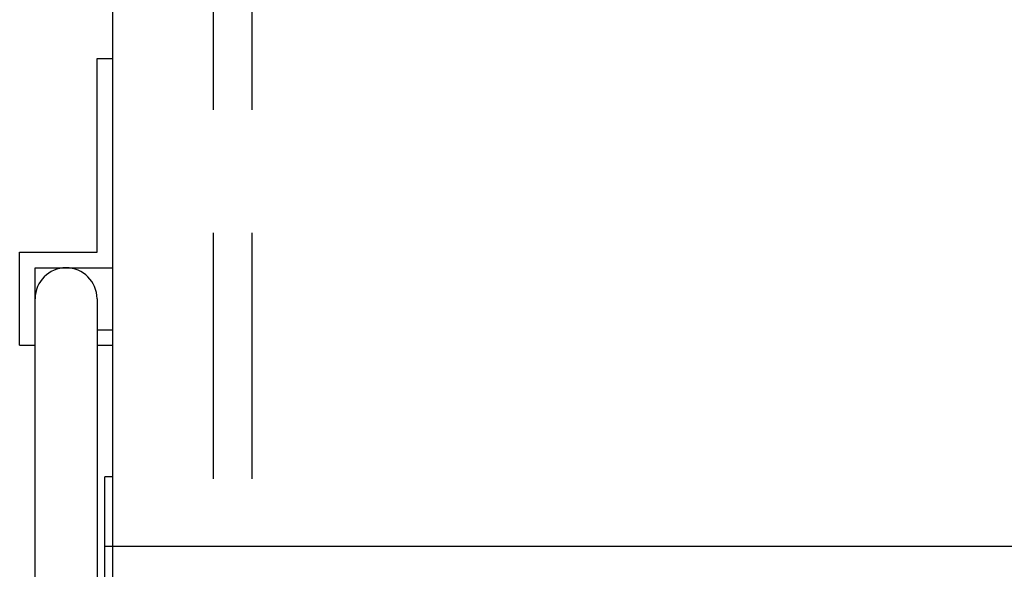
# Model space of a CAD drawing. Units: inches. Extents: x 1913 to 2319, y 72 to 352.
# Drawn here: x 2154 to 2167, y 215 to 222 of the extents above; entities that cross this region are included whole.
import ezdxf

# ---------------------------------------------------------------- set-up
doc = ezdxf.new("R2010")
doc.units = ezdxf.units.IN
doc.linetypes.add('HIDDEN2', pattern=[4.7625, 3.175, -1.5875])

msp = doc.modelspace()

# ---------------------------------------------------------------- linework, layer by layer
at = {"color": 7, "linetype": 'HIDDEN2'}
for p, q in [((2156.354, 238.471), (2156.354, 216.226)), ((2156.854, 238.471), (2156.854, 216.173))]:
    msp.add_line(p, q, dxfattribs=at)
at = {"color": 3}
for p, q in [((2155.054, 232.471), (2155.054, 169.271)), ((2155.054, 216.271), (2154.954, 216.271)), ((2154.954, 214.471), (2154.954, 216.271)), ((2196.754, 215.371), (2154.954, 215.371))]:
    msp.add_line(p, q, dxfattribs=at)
for p, q in [((2154.854, 219.171), (2154.854, 221.671)), ((2153.854, 217.971), (2153.854, 219.171)), ((2154.054, 208.171), (2154.054, 218.971))]:
    msp.add_line(p, q)
at = {"color": 7}
for p, q in [((2154.854, 221.671), (2155.054, 221.671)), ((2153.854, 219.171), (2154.854, 219.171)), ((2154.054, 218.971), (2155.054, 218.971)), ((2154.854, 218.571), (2154.854, 211.371)), ((2154.854, 218.171), (2155.054, 218.171)), ((2153.854, 217.971), (2154.054, 217.971)), ((2154.854, 217.971), (2155.054, 217.971))]:
    msp.add_line(p, q, dxfattribs=at)
msp.add_arc((2154.454, 218.571), 0.4, 0, 180, dxfattribs=at)

doc.saveas('drawing.dxf')
